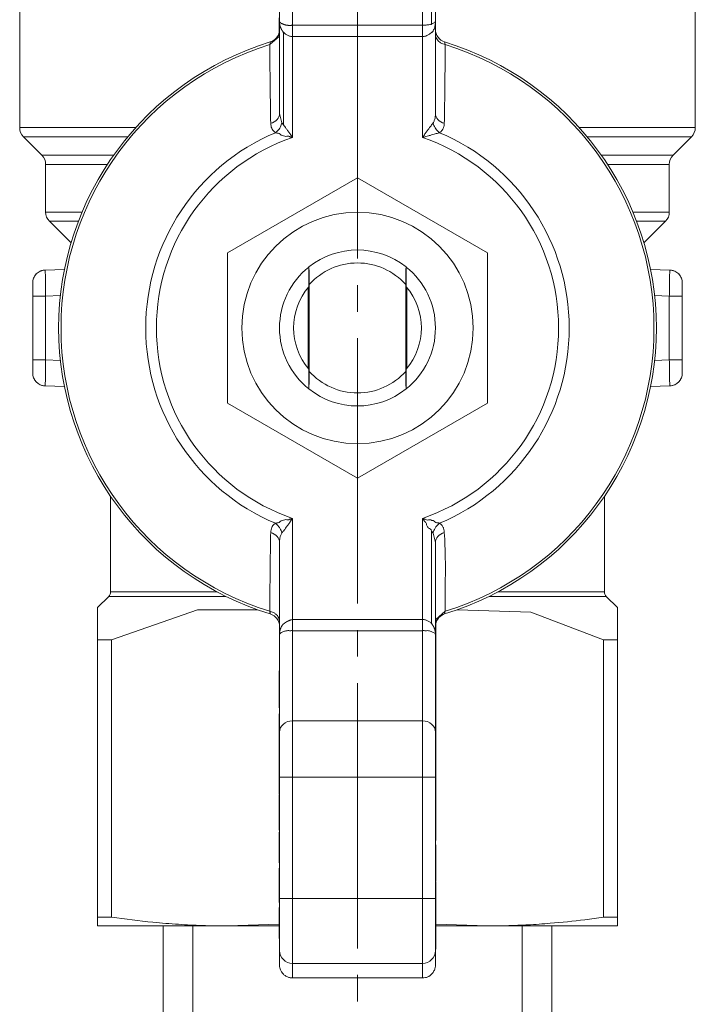
# Model space of a CAD drawing. Units: millimetres. Extents: x 0 to 21703, y -7 to 14850.
# Drawn here: x 5644 to 5683, y 5967 to 6023 of the extents above; entities that cross this region are included whole.
import ezdxf

# ---------------------------------------------------------------- set-up
doc = ezdxf.new("R2010")
doc.units = ezdxf.units.MM
doc.linetypes.add('K5LT_AXLED', pattern=[19.5, 15, -1.5, 1.5, -1.5])
doc.linetypes.add('K5LT_THIN', pattern=[0])
for name, color, linetype, true_color in [('OSI', 2, 'Continuous', 0xffff00), ('R', 1, 'Continuous', 0xff0000), ('WELDING', 7, 'Continuous', 0xffffff)]:
    doc.layers.add(name, color=color, linetype=linetype, true_color=true_color)

msp = doc.modelspace()

# ---------------------------------------------------------------- linework, layer by layer
at = {"layer": 'OSI', "color": 30, "linetype": 'K5LT_AXLED', "lineweight": 18, "true_color": 0xff8000}
msp.add_line((5663.526, 6063.133), (5663.526, 5914.133), dxfattribs=at)
at = {"layer": 'R', "color": 7, "linetype": 'K5LT_THIN', "lineweight": 18}
for p, q in [((5659.116, 6028.058), (5659.116, 6022.541)), ((5667.936, 6028.058), (5667.936, 6022.541)), ((5659.851, 6022.329), (5659.851, 6027.421)), ((5667.201, 6022.329), (5667.201, 6027.421)), ((5667.721, 6027.608), (5667.721, 6022.391)), ((5644.416, 6025.176), (5644.416, 6016.541)), ((5682.636, 6025.176), (5682.636, 6016.541)), ((5659.102, 6022.742), (5659.102, 6022.536)), ((5659.102, 6022.536), (5659.102, 6022.405)), ((5659.102, 6022.536), (5659.116, 6022.536)), ((5659.102, 6022.405), (5659.102, 6021.992)), ((5659.102, 6022.405), (5659.116, 6022.405)), ((5659.116, 6022.541), (5659.116, 6017.337)), ((5667.936, 6022.541), (5667.936, 6017.337)), ((5659.102, 6021.992), (5659.116, 6021.992)), ((5659.102, 6021.992), (5659.102, 6021.639)), ((5659.332, 6016.698), (5659.332, 6021.941)), ((5659.851, 6022.329), (5667.201, 6022.329)), ((5659.851, 6021.692), (5659.851, 6022.329)), ((5667.201, 6022.329), (5667.201, 6021.692)), ((5658.56, 6021.232), (5658.596, 6021.382)), ((5659.102, 6021.639), (5659.116, 6021.639)), ((5659.851, 6015.979), (5659.851, 6021.692)), ((5667.201, 6021.692), (5659.851, 6021.692)), ((5667.201, 6015.979), (5667.201, 6021.692)), ((5668.457, 6021.382), (5668.493, 6021.232)), ((5659.116, 6017.337), (5659.116, 6017.337)), ((5659.249, 6016.809), (5659.332, 6016.698)), ((5644.416, 6016.541), (5650.979, 6016.541)), ((5676.073, 6016.541), (5682.636, 6016.541)), ((5644.632, 6016.021), (5645.671, 6014.982)), ((5644.632, 6016.021), (5650.529, 6016.021)), ((5676.524, 6016.021), (5682.421, 6016.021)), ((5682.421, 6016.021), (5681.382, 6014.982)), ((5645.671, 6014.982), (5649.731, 6014.982)), ((5677.322, 6014.982), (5681.382, 6014.982)), ((5645.886, 6014.462), (5649.377, 6014.462)), ((5645.886, 6014.462), (5645.886, 6011.764)), ((5677.676, 6014.462), (5681.166, 6014.462)), ((5681.166, 6014.462), (5681.166, 6011.764)), ((5656.176, 6009.455), (5663.526, 6013.699)), ((5663.526, 6013.699), (5670.876, 6009.455)), ((5645.886, 6011.764), (5647.943, 6011.764)), ((5646.102, 6011.244), (5647.321, 6010.025)), ((5646.102, 6011.244), (5647.734, 6011.244)), ((5679.11, 6011.764), (5681.166, 6011.764)), ((5680.951, 6011.244), (5679.732, 6010.025)), ((5656.176, 6000.968), (5656.176, 6009.455)), ((5670.876, 6009.455), (5670.876, 6000.968)), ((5645.861, 6008.488), (5646.949, 6008.526)), ((5645.861, 6008.488), (5645.868, 6008.057)), ((5660.773, 6008.656), (5660.773, 6008.656)), ((5666.28, 6008.656), (5666.28, 6008.656)), ((5681.192, 6008.488), (5680.103, 6008.526)), ((5681.184, 6008.057), (5681.192, 6008.488)), ((5681.192, 6008.488), (5681.192, 6008.488)), ((5645.151, 6007.753), (5645.151, 6007.018)), ((5660.739, 6007.512), (5660.739, 6002.911)), ((5660.793, 6002.755), (5660.793, 6007.669)), ((5666.259, 6007.669), (5666.259, 6002.755)), ((5666.314, 6002.911), (5666.314, 6007.512)), ((5681.901, 6007.018), (5681.901, 6007.753)), ((5681.901, 6007.501), (5681.901, 6007.018)), ((5645.151, 6007.018), (5645.886, 6007.018)), ((5645.151, 6007.018), (5645.151, 6003.406)), ((5645.886, 6007.018), (5646.721, 6007.047)), ((5645.886, 6007.018), (5645.886, 6003.406)), ((5680.331, 6007.047), (5681.166, 6007.018)), ((5681.166, 6003.406), (5681.166, 6007.018)), ((5681.166, 6007.018), (5681.901, 6007.018)), ((5681.901, 6003.406), (5681.901, 6007.018)), ((5645.151, 6002.922), (5645.151, 6003.406)), ((5645.886, 6003.406), (5645.151, 6003.406)), ((5645.151, 6003.406), (5645.151, 6002.67)), ((5645.886, 6003.406), (5646.721, 6003.377)), ((5680.331, 6003.377), (5681.166, 6003.406)), ((5681.166, 6003.406), (5681.901, 6003.406)), ((5681.901, 6002.67), (5681.901, 6003.406)), ((5645.868, 6002.366), (5645.861, 6001.936)), ((5681.192, 6001.936), (5681.184, 6002.366)), ((5646.949, 6001.898), (5645.861, 6001.936)), ((5681.192, 6001.936), (5680.103, 6001.898)), ((5681.192, 6001.936), (5681.192, 6001.936)), ((5660.773, 6001.767), (5660.773, 6001.767)), ((5666.28, 6001.767), (5666.28, 6001.767)), ((5663.526, 5996.725), (5656.176, 6000.968)), ((5670.876, 6000.968), (5663.526, 5996.725)), ((5649.561, 5995.685), (5649.561, 5990.296)), ((5677.491, 5995.685), (5677.491, 5990.296)), ((5659.851, 5994.444), (5659.851, 5988.731)), ((5667.201, 5988.731), (5667.201, 5994.444)), ((5667.721, 5993.725), (5667.803, 5993.615)), ((5667.721, 5993.725), (5667.721, 5988.482)), ((5659.116, 5987.882), (5659.116, 5993.086)), ((5667.936, 5993.086), (5667.936, 5993.087)), ((5667.936, 5993.086), (5667.936, 5987.882)), ((5649.561, 5990.296), (5655.569, 5990.296)), ((5671.483, 5990.296), (5677.491, 5990.296)), ((5648.826, 5989.409), (5649.454, 5990.037)), ((5670.976, 5990.037), (5677.599, 5990.037)), ((5678.226, 5989.409), (5677.599, 5990.037)), ((5648.826, 5987.572), (5648.826, 5989.409)), ((5668.493, 5989.192), (5668.457, 5989.042)), ((5678.226, 5987.572), (5678.226, 5989.409)), ((5659.851, 5988.731), (5659.851, 5988.095)), ((5667.201, 5988.731), (5659.851, 5988.731)), ((5667.201, 5988.095), (5667.201, 5988.731)), ((5667.951, 5988.784), (5667.936, 5988.784)), ((5667.951, 5988.432), (5667.936, 5988.432)), ((5667.951, 5988.784), (5667.951, 5988.432)), ((5667.951, 5988.432), (5667.951, 5988.018)), ((5659.116, 5982.366), (5659.116, 5987.882)), ((5659.851, 5988.095), (5659.851, 5983.002)), ((5667.201, 5988.095), (5659.851, 5988.095)), ((5667.201, 5983.002), (5667.201, 5988.095)), ((5667.951, 5988.018), (5667.936, 5988.018)), ((5667.936, 5987.887), (5667.951, 5987.887)), ((5667.936, 5987.882), (5667.936, 5982.366)), ((5667.951, 5988.018), (5667.951, 5987.887)), ((5667.951, 5987.887), (5667.951, 5987.681)), ((5648.826, 5971.894), (5648.826, 5987.572)), ((5648.826, 5987.572), (5649.616, 5987.572)), ((5649.616, 5987.572), (5649.616, 5971.894)), ((5667.951, 5987.681), (5667.936, 5987.681)), ((5667.951, 5987.302), (5667.936, 5987.302)), ((5667.951, 5987.681), (5667.951, 5987.302)), ((5667.951, 5987.302), (5667.951, 5986.879)), ((5677.437, 5987.572), (5678.226, 5987.572)), ((5677.437, 5971.894), (5677.437, 5987.572)), ((5678.226, 5971.894), (5678.226, 5987.572)), ((5667.951, 5986.879), (5667.936, 5986.879)), ((5667.951, 5986.879), (5667.951, 5986.427)), ((5667.951, 5986.427), (5667.936, 5986.427)), ((5667.951, 5986.302), (5667.936, 5986.302)), ((5667.951, 5986.427), (5667.951, 5986.302)), ((5667.951, 5986.302), (5667.951, 5984.987)), ((5659.102, 5985.831), (5659.116, 5985.831)), ((5659.102, 5985.819), (5659.102, 5985.831)), ((5659.102, 5985.46), (5659.102, 5985.819)), ((5659.102, 5985.819), (5659.116, 5985.819)), ((5659.102, 5984.069), (5659.102, 5985.46)), ((5659.102, 5985.46), (5659.116, 5985.46)), ((5667.951, 5984.987), (5667.936, 5984.987)), ((5667.951, 5984.731), (5667.936, 5984.731)), ((5667.936, 5984.672), (5667.951, 5984.672)), ((5667.951, 5984.987), (5667.951, 5984.731)), ((5667.951, 5984.731), (5667.951, 5984.672)), ((5667.951, 5984.672), (5667.951, 5984.358)), ((5659.102, 5984.069), (5659.116, 5984.069)), ((5659.102, 5983.734), (5659.102, 5984.069)), ((5667.951, 5984.358), (5667.936, 5984.358)), ((5667.951, 5984.358), (5667.951, 5983.738)), ((5659.102, 5983.734), (5659.116, 5983.734)), ((5667.951, 5983.738), (5667.936, 5983.738)), ((5667.951, 5983.738), (5667.951, 5983.335)), ((5659.102, 5983.028), (5659.102, 5983.387)), ((5659.102, 5983.387), (5659.116, 5983.387)), ((5659.102, 5982.625), (5659.102, 5983.028)), ((5659.102, 5983.028), (5659.116, 5983.028)), ((5667.201, 5983.002), (5659.851, 5983.002)), ((5659.851, 5983.002), (5659.851, 5979.82)), ((5667.201, 5979.82), (5667.201, 5983.002)), ((5667.951, 5983.335), (5667.936, 5983.335)), ((5667.951, 5983.335), (5667.951, 5982.337)), ((5659.102, 5982.625), (5659.116, 5982.625)), ((5659.102, 5982.512), (5659.102, 5982.625)), ((5659.102, 5982.512), (5659.116, 5982.512)), ((5659.102, 5982.393), (5659.102, 5982.512)), ((5659.102, 5982.393), (5659.116, 5982.393)), ((5659.102, 5981.891), (5659.102, 5982.393)), ((5659.116, 5979.82), (5659.116, 5982.366)), ((5667.936, 5982.366), (5667.936, 5979.82)), ((5667.951, 5982.337), (5667.936, 5982.337)), ((5667.951, 5982.337), (5667.951, 5982.075)), ((5659.102, 5981.467), (5659.102, 5981.891)), ((5659.102, 5981.891), (5659.116, 5981.891)), ((5667.951, 5982.075), (5667.936, 5982.075)), ((5667.951, 5981.887), (5667.936, 5981.887)), ((5667.951, 5982.075), (5667.951, 5981.887)), ((5667.951, 5981.887), (5667.951, 5980.623)), ((5659.102, 5981.088), (5659.102, 5981.467)), ((5659.102, 5981.467), (5659.116, 5981.467)), ((5659.102, 5980.882), (5659.102, 5981.088)), ((5659.102, 5981.088), (5659.116, 5981.088)), ((5659.102, 5980.751), (5659.102, 5980.882)), ((5659.102, 5980.882), (5659.116, 5980.882)), ((5659.102, 5980.751), (5659.116, 5980.751)), ((5659.102, 5980.338), (5659.102, 5980.751)), ((5667.951, 5980.623), (5667.936, 5980.623)), ((5667.951, 5980.623), (5667.951, 5979.856)), ((5659.102, 5980.338), (5659.116, 5980.338)), ((5659.102, 5979.985), (5659.102, 5980.338)), ((5659.102, 5979.985), (5659.116, 5979.985)), ((5659.102, 5979.949), (5659.102, 5979.984)), ((5659.102, 5979.828), (5659.102, 5979.949)), ((5659.102, 5979.949), (5659.116, 5979.949)), ((5659.102, 5979.828), (5659.116, 5979.828)), ((5659.102, 5978.827), (5659.102, 5979.828)), ((5659.116, 5972.951), (5659.116, 5979.82)), ((5659.851, 5979.82), (5659.116, 5979.82)), ((5659.851, 5979.82), (5659.851, 5972.951)), ((5667.201, 5979.82), (5659.851, 5979.82)), ((5667.201, 5979.82), (5667.936, 5979.82)), ((5667.201, 5972.951), (5667.201, 5979.82)), ((5667.951, 5979.856), (5667.936, 5979.856)), ((5667.936, 5979.82), (5667.936, 5972.951)), ((5667.936, 5979.784), (5667.951, 5979.784)), ((5667.951, 5979.856), (5667.951, 5979.784)), ((5667.951, 5979.784), (5667.951, 5979.023)), ((5667.951, 5979.023), (5667.936, 5979.023)), ((5667.951, 5979.023), (5667.951, 5978.533)), ((5659.102, 5978.827), (5659.116, 5978.827)), ((5659.102, 5978.799), (5659.116, 5978.799)), ((5659.102, 5978.761), (5659.102, 5978.799)), ((5659.102, 5978.761), (5659.116, 5978.761)), ((5659.102, 5978.738), (5659.102, 5978.761)), ((5659.102, 5978.738), (5659.116, 5978.738)), ((5659.102, 5978.573), (5659.102, 5978.738)), ((5659.102, 5978.289), (5659.102, 5978.573)), ((5659.102, 5978.573), (5659.116, 5978.573)), ((5667.951, 5978.533), (5667.936, 5978.533)), ((5667.951, 5978.533), (5667.951, 5978.315)), ((5659.102, 5978.289), (5659.116, 5978.289)), ((5659.102, 5977.623), (5659.102, 5978.289)), ((5667.951, 5978.315), (5667.936, 5978.315)), ((5667.951, 5978.261), (5667.936, 5978.261)), ((5667.951, 5977.991), (5667.936, 5977.991)), ((5667.951, 5977.888), (5667.936, 5977.888)), ((5667.951, 5977.872), (5667.936, 5977.872)), ((5667.951, 5978.315), (5667.951, 5978.261)), ((5667.951, 5978.261), (5667.951, 5977.991)), ((5667.951, 5977.991), (5667.951, 5977.888)), ((5667.951, 5977.888), (5667.951, 5977.872)), ((5667.951, 5977.872), (5667.951, 5977.146)), ((5659.116, 5977.623), (5659.102, 5977.623)), ((5659.102, 5976.871), (5659.102, 5977.623)), ((5659.102, 5976.825), (5659.102, 5976.871)), ((5659.102, 5976.871), (5659.116, 5976.871)), ((5659.102, 5976.825), (5659.116, 5976.825)), ((5667.951, 5977.146), (5667.936, 5977.146)), ((5667.951, 5977.146), (5667.951, 5976.283)), ((5659.102, 5976.7), (5659.116, 5976.7)), ((5659.102, 5976.667), (5659.102, 5976.7)), ((5659.102, 5976.667), (5659.116, 5976.667)), ((5659.102, 5976.256), (5659.102, 5976.667)), ((5659.102, 5975.491), (5659.102, 5976.256)), ((5659.102, 5976.256), (5659.116, 5976.256)), ((5667.951, 5976.283), (5667.936, 5976.283)), ((5667.951, 5976.226), (5667.936, 5976.226)), ((5667.951, 5976.283), (5667.951, 5976.226)), ((5667.951, 5975.996), (5667.936, 5975.996)), ((5667.951, 5975.917), (5667.936, 5975.917)), ((5667.951, 5975.847), (5667.936, 5975.847)), ((5667.951, 5975.996), (5667.951, 5975.917)), ((5667.951, 5975.917), (5667.951, 5975.847)), ((5667.951, 5975.847), (5667.951, 5975.546)), ((5659.102, 5975.491), (5659.116, 5975.491)), ((5659.102, 5975.282), (5659.102, 5975.491)), ((5659.116, 5975.282), (5659.102, 5975.282)), ((5659.102, 5975.096), (5659.102, 5975.282)), ((5659.102, 5974.967), (5659.102, 5975.096)), ((5659.102, 5975.096), (5659.116, 5975.096)), ((5667.951, 5975.546), (5667.936, 5975.546)), ((5667.951, 5975.546), (5667.951, 5974.988)), ((5659.102, 5974.967), (5659.116, 5974.967)), ((5659.102, 5974.449), (5659.102, 5974.661)), ((5659.102, 5974.661), (5659.116, 5974.661)), ((5667.951, 5974.988), (5667.936, 5974.988)), ((5667.951, 5974.988), (5667.951, 5974.157)), ((5659.102, 5973.586), (5659.102, 5974.449)), ((5659.102, 5974.449), (5659.116, 5974.449)), ((5667.936, 5974.157), (5667.951, 5974.157)), ((5667.951, 5974.088), (5667.936, 5974.088)), ((5667.951, 5974.157), (5667.951, 5974.088)), ((5667.951, 5974.088), (5667.951, 5973.911)), ((5659.102, 5972.724), (5659.102, 5973.586)), ((5659.102, 5973.586), (5659.116, 5973.586)), ((5667.951, 5973.911), (5667.936, 5973.911)), ((5667.951, 5973.879), (5667.936, 5973.879)), ((5667.951, 5973.77), (5667.936, 5973.77)), ((5667.951, 5973.879), (5667.951, 5973.77)), ((5667.951, 5973.77), (5667.951, 5973.001)), ((5659.851, 5972.951), (5659.116, 5972.951)), ((5659.116, 5970.015), (5659.116, 5972.951)), ((5659.851, 5972.951), (5667.201, 5972.951)), ((5659.851, 5969.281), (5659.851, 5972.951)), ((5667.201, 5969.281), (5667.201, 5972.951)), ((5667.201, 5972.951), (5667.936, 5972.951)), ((5667.951, 5973.001), (5667.936, 5973.001)), ((5667.936, 5972.951), (5667.936, 5970.015)), ((5667.951, 5973.001), (5667.951, 5972.243)), ((5659.102, 5972.724), (5659.116, 5972.724)), ((5659.102, 5972.398), (5659.102, 5972.436)), ((5659.116, 5972.436), (5659.102, 5972.436)), ((5659.102, 5972.375), (5659.102, 5972.398)), ((5659.102, 5972.398), (5659.116, 5972.398)), ((5659.102, 5972.376), (5659.116, 5972.376)), ((5659.102, 5971.516), (5659.102, 5972.376)), ((5648.826, 5971.402), (5648.826, 5971.894)), ((5648.826, 5971.894), (5649.616, 5971.894)), ((5667.951, 5972.243), (5667.936, 5972.243)), ((5667.951, 5972.136), (5667.936, 5972.136)), ((5667.951, 5971.987), (5667.936, 5971.987)), ((5667.951, 5971.823), (5667.936, 5971.823)), ((5667.951, 5972.243), (5667.951, 5972.136)), ((5667.951, 5972.136), (5667.951, 5971.987)), ((5667.951, 5971.987), (5667.951, 5971.823)), ((5667.951, 5971.823), (5667.951, 5970.916)), ((5677.437, 5971.894), (5678.226, 5971.894)), ((5678.226, 5971.894), (5678.226, 5971.402)), ((5648.826, 5971.402), (5656.176, 5971.402)), ((5652.526, 5927.402), (5652.526, 5971.402)), ((5654.21, 5956.402), (5654.21, 5971.402)), ((5656.176, 5971.402), (5659.102, 5971.402)), ((5659.102, 5970.692), (5659.102, 5971.516)), ((5659.102, 5971.516), (5659.116, 5971.516)), ((5667.951, 5971.402), (5670.876, 5971.402)), ((5678.226, 5971.402), (5670.876, 5971.402)), ((5672.842, 5956.402), (5672.842, 5971.402)), ((5674.526, 5927.402), (5674.526, 5971.402)), ((5659.102, 5970.688), (5659.102, 5970.692)), ((5659.102, 5970.692), (5659.116, 5970.692)), ((5659.102, 5970.688), (5659.116, 5970.688)), ((5667.936, 5970.916), (5667.951, 5970.916)), ((5667.951, 5970.916), (5667.951, 5970.085)), ((5667.951, 5970.085), (5667.936, 5970.085)), ((5659.116, 5970.015), (5659.116, 5969.198)), ((5667.936, 5970.015), (5667.936, 5969.198)), ((5659.851, 5968.462), (5659.851, 5969.281)), ((5667.201, 5969.281), (5659.851, 5969.281)), ((5667.201, 5969.281), (5667.201, 5968.462)), ((5667.201, 5968.462), (5659.851, 5968.462))]:
    msp.add_line(p, q, dxfattribs=at)
msp.add_circle((5663.526, 6005.212), 6.542, dxfattribs=at)
for centre, radius, start, end in [((5658.381, 6022.085), 0.735, 286.9578, 348.5227), ((5668.671, 6022.085), 0.735, 180, 253.0422), ((5663.526, 6005.212), 16.905, 106.9578, 253.0422), ((5663.526, 6005.212), 16.905, 286.9578, 73.0422), ((5663.526, 6005.212), 16.772, 107.2252, 252.7748), ((5663.526, 6005.212), 16.772, 287.2252, 72.7748), ((5645.151, 6016.541), 0.735, 180, 225), ((5663.526, 6005.212), 11.979, 112.8183, 247.1817), ((5663.526, 6005.212), 11.979, 292.8183, 67.1817), ((5681.901, 6016.541), 0.735, 315, 0), ((5663.526, 6005.212), 11.377, 108.8451, 251.1549), ((5663.526, 6005.212), 11.377, 288.8451, 71.1549), ((5645.151, 6014.462), 0.735, 0, 45), ((5681.901, 6014.462), 0.735, 135, 180), ((5646.621, 6011.764), 0.735, 180, 225), ((5680.431, 6011.764), 0.735, 315, 0), ((5663.526, 6005.212), 4.41, 51.4912, 128.5088), ((5645.886, 6007.753), 0.735, 92, 179.9921), ((5663.526, 6005.212), 4.41, 128.6403, 231.3597), ((5663.526, 6005.212), 4.41, 128.5088, 128.6367), ((5663.526, 6005.212), 3.675, 41.9549, 138.0451), ((5663.526, 6005.212), 4.41, 51.3633, 51.4912), ((5663.526, 6005.212), 4.41, 308.6403, 51.3597), ((5681.166, 6007.753), 0.735, 0, 88), ((5645.886, 6007.753), 0.735, 179.9921, 180), ((5663.526, 6005.212), 3.614, 139.829, 220.171), ((5663.526, 6005.212), 3.614, 319.829, 40.171), ((5645.886, 6002.67), 0.735, 180, 268), ((5663.526, 6005.212), 3.675, 221.9549, 318.0451), ((5681.166, 6002.67), 0.735, 272, 0), ((5663.526, 6005.212), 4.41, 231.3633, 231.4912), ((5663.526, 6005.212), 4.41, 231.4912, 308.5088), ((5663.526, 6005.212), 4.41, 308.5088, 308.6367), ((5649.194, 5990.296), 0.368, 315, 0), ((5677.859, 5990.296), 0.367, 180, 225), ((5658.381, 5988.339), 0.735, 0, 73.0422), ((5668.671, 5988.339), 0.735, 106.9578, 168.5227)]:
    msp.add_arc(centre, radius, start, end, dxfattribs=at)
for centre, major_axis, ratio, start_param, end_param in [((5659.851, 5982.366), (-0.735, 0), 0.866025, 4.712389, 6.283185), ((5667.201, 5982.366), (-0.735, 0), 0.866025, 3.141593, 4.712389), ((5659.851, 5970.015), (0.735, 0), 0.99863, 3.141593, 4.712389), ((5667.201, 5970.015), (0.735, 0), 0.99863, 4.712389, 6.283185)]:
    msp.add_ellipse(centre, major_axis=major_axis, ratio=ratio, start_param=start_param, end_param=end_param, dxfattribs=at)
at = {"layer": 'WELDING', "color": 7, "linetype": 'K5LT_THIN', "lineweight": 18}
for p, q in [((5659.102, 6021.69), (5658.56, 6021.232)), ((5659.116, 6017.337), (5659.116, 6017.337)), ((5659.116, 6017.337), (5659.249, 6016.809)), ((5680.951, 6011.244), (5679.318, 6011.244)), ((5681.192, 6008.488), (5681.192, 6008.488)), ((5681.192, 6008.488), (5681.192, 6008.488)), ((5681.192, 6008.488), (5681.192, 6008.488)), ((5681.192, 6008.488), (5681.192, 6008.488)), ((5681.192, 6008.488), (5681.192, 6008.488)), ((5681.192, 6008.488), (5681.192, 6008.488)), ((5681.192, 6008.488), (5681.193, 6008.488)), ((5681.193, 6008.488), (5681.194, 6008.488)), ((5681.194, 6008.488), (5681.195, 6008.487)), ((5681.195, 6008.487), (5681.198, 6008.487)), ((5681.198, 6008.487), (5681.204, 6008.487)), ((5681.204, 6008.487), (5681.216, 6008.486)), ((5681.216, 6008.486), (5681.239, 6008.484)), ((5681.239, 6008.484), (5681.286, 6008.478)), ((5681.286, 6008.478), (5681.377, 6008.456)), ((5681.377, 6008.456), (5681.489, 6008.412)), ((5645.151, 6007.753), (5645.151, 6007.753)), ((5645.151, 6007.567), (5645.151, 6007.668)), ((5681.901, 6003.038), (5681.901, 6002.922)), ((5681.901, 6002.67), (5681.901, 6002.67)), ((5645.675, 6001.967), (5645.563, 6002.011)), ((5645.767, 6001.945), (5645.675, 6001.967)), ((5645.814, 6001.939), (5645.767, 6001.945)), ((5645.837, 6001.937), (5645.814, 6001.939)), ((5645.849, 6001.936), (5645.837, 6001.937)), ((5645.855, 6001.936), (5645.849, 6001.936)), ((5645.858, 6001.936), (5645.855, 6001.936)), ((5645.859, 6001.936), (5645.858, 6001.936)), ((5645.86, 6001.936), (5645.859, 6001.936)), ((5645.861, 6001.936), (5645.86, 6001.936)), ((5645.86, 6001.936), (5645.86, 6001.936)), ((5645.86, 6001.936), (5645.86, 6001.936)), ((5645.86, 6001.936), (5645.86, 6001.936)), ((5645.861, 6001.936), (5645.861, 6001.936)), ((5645.861, 6001.936), (5645.861, 6001.936)), ((5645.861, 6001.936), (5645.861, 6001.936)), ((5681.192, 6001.936), (5681.192, 6001.936)), ((5681.192, 6001.936), (5681.192, 6001.936)), ((5681.192, 6001.936), (5681.192, 6001.936)), ((5681.192, 6001.936), (5681.192, 6001.936)), ((5681.192, 6001.936), (5681.192, 6001.936)), ((5681.192, 6001.936), (5681.192, 6001.936)), ((5681.192, 6001.936), (5681.193, 6001.936)), ((5681.193, 6001.936), (5681.193, 6001.936)), ((5681.193, 6001.936), (5681.195, 6001.936)), ((5681.195, 6001.936), (5681.197, 6001.936)), ((5681.197, 6001.936), (5681.202, 6001.936)), ((5681.202, 6001.936), (5681.212, 6001.937)), ((5681.212, 6001.937), (5681.231, 6001.938)), ((5681.231, 6001.938), (5681.27, 6001.943)), ((5681.27, 6001.943), (5681.347, 6001.958)), ((5681.347, 6001.958), (5681.489, 6002.011)), ((5667.936, 5993.086), (5667.803, 5993.615)), ((5667.936, 5993.086), (5667.936, 5993.087)), ((5649.454, 5990.037), (5656.077, 5990.037)), ((5649.616, 5987.572), (5654.478, 5989.279)), ((5654.478, 5989.279), (5657.877, 5989.279)), ((5668.493, 5989.192), (5667.951, 5988.733)), ((5669.176, 5989.279), (5673.34, 5989.136)), ((5673.34, 5989.136), (5677.437, 5987.572)), ((5656.176, 5971.402), (5659.101, 5971.504)), ((5667.951, 5971.504), (5670.876, 5971.402))]:
    msp.add_line(p, q, dxfattribs=at)
for points, knots in [([(5659.332, 6021.941), (5659.318, 6021.935), (5659.303, 6021.945), (5659.299, 6021.99), (5659.279, 6022.006), (5659.264, 6022.031), (5659.249, 6022.054), (5659.235, 6022.076), (5659.225, 6022.106), (5659.21, 6022.126), (5659.198, 6022.149), (5659.187, 6022.173), (5659.177, 6022.197), (5659.164, 6022.23), (5659.151, 6022.272), (5659.134, 6022.342), (5659.12, 6022.431), (5659.116, 6022.504), (5659.116, 6022.541)], [0, 0, 0, 0, 0.768186, 1.543585, 2.323257, 3.10456, 3.884867, 4.666421, 5.458179, 6.235204, 7.016611, 7.799919, 8.587042, 9.37932, 10.970299, 12.568702, 15.783747, 19, 19, 19, 19]), ([(5659.116, 6022.541), (5659.116, 6022.533), (5659.12, 6022.518), (5659.134, 6022.498), (5659.15, 6022.482), (5659.164, 6022.47), (5659.176, 6022.46), (5659.186, 6022.453), (5659.195, 6022.447), (5659.206, 6022.439), (5659.216, 6022.434), (5659.229, 6022.421), (5659.235, 6022.427), (5659.247, 6022.42), (5659.258, 6022.416), (5659.269, 6022.411), (5659.281, 6022.407), (5659.293, 6022.403), (5659.304, 6022.4), (5659.317, 6022.398), (5659.336, 6022.378), (5659.349, 6022.376), (5659.362, 6022.37), (5659.373, 6022.366), (5659.385, 6022.363), (5659.396, 6022.359), (5659.411, 6022.355), (5659.426, 6022.351), (5659.441, 6022.347), (5659.454, 6022.344), (5659.468, 6022.341), (5659.483, 6022.338), (5659.499, 6022.335), (5659.516, 6022.332), (5659.536, 6022.329), (5659.556, 6022.326), (5659.576, 6022.324), (5659.594, 6022.322), (5659.617, 6022.321), (5659.641, 6022.319), (5659.663, 6022.319), (5659.685, 6022.318), (5659.713, 6022.319), (5659.748, 6022.32), (5659.796, 6022.323), (5659.831, 6022.326), (5659.851, 6022.329)], [0, 0, 0, 0, 5.017538, 8.758464, 11.148028, 13.411236, 14.481428, 15.533906, 16.528754, 17.477491, 18.365302, 19.212132, 20.058128, 20.8699, 21.680476, 22.517437, 23.364292, 24.206917, 25.032498, 25.786228, 26.607305, 27.266675, 27.86844, 28.463595, 29.018898, 29.538727, 30.012081, 30.909344, 31.366482, 31.88042, 32.465575, 33.178548, 33.985714, 34.852208, 35.694808, 36.984835, 37.431539, 37.821212, 38.843916, 39.646455, 40.532346, 41.366031, 42.127942, 43.531601, 45.04702, 47, 47, 47, 47]), ([(5667.721, 6022.391), (5667.698, 6022.385), (5667.652, 6022.372), (5667.575, 6022.358), (5667.496, 6022.346), (5667.417, 6022.338), (5667.339, 6022.332), (5667.267, 6022.329), (5667.222, 6022.329), (5667.201, 6022.329)], [0, 0, 0, 0, 1.933765, 3.66132, 5.149941, 6.563655, 7.896437, 9.022678, 10, 10, 10, 10]), ([(5667.936, 6022.541), (5667.936, 6022.527), (5667.916, 6022.501), (5667.844, 6022.46), (5667.785, 6022.435), (5667.75, 6022.421), (5667.733, 6022.414), (5667.724, 6022.41), (5667.718, 6022.408), (5667.712, 6022.405), (5667.707, 6022.402), (5667.702, 6022.399), (5667.699, 6022.397), (5667.694, 6022.391), (5667.693, 6022.387), (5667.693, 6022.385), (5667.693, 6022.384), (5667.693, 6022.383), (5667.693, 6022.382), (5667.694, 6022.381), (5667.696, 6022.381), (5667.697, 6022.38), (5667.699, 6022.38), (5667.701, 6022.379), (5667.706, 6022.379), (5667.706, 6022.375), (5667.714, 6022.383), (5667.721, 6022.391)], [0, 0, 0, 0, 11.68753, 18.638321, 22.09487, 23.689305, 24.486015, 24.751419, 25.01668, 25.281745, 25.546737, 25.747423, 25.815638, 26.021477, 26.252147, 26.314777, 26.377407, 26.440037, 26.502667, 26.592744, 26.715918, 26.79647, 26.883375, 27.067371, 27.331614, 27.689418, 28, 28, 28, 28]), ([(5667.721, 6021.941), (5667.712, 6021.906), (5667.716, 6021.897), (5667.735, 6021.918), (5667.742, 6021.924), (5667.747, 6021.931), (5667.752, 6021.936), (5667.757, 6021.942), (5667.769, 6021.956), (5667.789, 6021.983), (5667.821, 6022.034), (5667.859, 6022.111), (5667.896, 6022.214), (5667.92, 6022.325), (5667.934, 6022.435), (5667.936, 6022.506), (5667.936, 6022.541)], [0, 0, 0, 0, 0.208828, 0.3152, 0.48252, 0.735748, 0.892365, 1.023209, 1.303664, 2.263791, 3.54396, 5.848559, 8.698782, 11.748195, 14.416626, 17, 17, 17, 17]), ([(5659.851, 6021.692), (5659.819, 6021.693), (5659.757, 6021.697), (5659.672, 6021.716), (5659.595, 6021.744), (5659.522, 6021.78), (5659.452, 6021.826), (5659.387, 6021.881), (5659.349, 6021.921), (5659.332, 6021.941)], [0, 0, 0, 0, 1.529515, 2.87774, 4.129678, 5.491238, 6.96842, 8.479546, 10, 10, 10, 10]), ([(5667.201, 6021.692), (5667.235, 6021.692), (5667.297, 6021.697), (5667.383, 6021.717), (5667.46, 6021.745), (5667.534, 6021.782), (5667.603, 6021.828), (5667.667, 6021.882), (5667.704, 6021.921), (5667.721, 6021.941)], [0, 0, 0, 0, 1.554783, 2.924348, 4.189524, 5.566871, 7.02794, 8.516096, 10, 10, 10, 10]), ([(5667.936, 6021.807), (5667.936, 6021.745), (5667.959, 6021.635), (5668.035, 6021.502), (5668.125, 6021.406), (5668.228, 6021.33), (5668.352, 6021.269), (5668.445, 6021.241), (5668.493, 6021.232)], [0, 0, 0, 0, 2.13608, 3.773885, 4.992751, 6.264797, 7.626991, 9, 9, 9, 9]), ([(5658.56, 6021.232), (5658.563, 6020.915), (5658.569, 6020.311), (5658.58, 6019.398), (5658.595, 6018.235), (5658.607, 6017.355), (5658.617, 6016.783)], [0, 0, 0, 0, 1.507678, 2.873611, 4.329758, 7, 7, 7, 7]), ([(5658.881, 6016.254), (5658.922, 6016.283), (5658.997, 6016.346), (5659.092, 6016.457), (5659.165, 6016.573), (5659.218, 6016.691), (5659.241, 6016.769), (5659.249, 6016.809)], [0, 0, 0, 0, 1.833836, 3.470182, 5.099622, 6.543732, 8, 8, 8, 8]), ([(5667.803, 6016.809), (5667.791, 6016.792), (5667.764, 6016.756), (5667.712, 6016.687), (5667.644, 6016.594), (5667.555, 6016.473), (5667.453, 6016.333), (5667.358, 6016.202), (5667.289, 6016.101), (5667.249, 6016.05), (5667.23, 6016.018), (5667.212, 6016.002), (5667.21, 6015.991), (5667.208, 6015.989), (5667.208, 6015.987), (5667.207, 6015.987), (5667.206, 6015.986), (5667.205, 6015.984), (5667.203, 6015.982), (5667.202, 6015.98), (5667.201, 6015.979)], [0, 0, 0, 0, 1.596205, 3.25197, 5.970822, 9.044009, 12.503324, 16.234463, 18.562055, 19.45868, 20.158308, 20.652381, 20.743119, 20.769747, 20.793093, 20.813124, 20.819753, 20.8891, 20.938449, 21, 21, 21, 21]), ([(5667.936, 6017.337), (5667.936, 6017.296), (5667.934, 6017.221), (5667.921, 6017.117), (5667.902, 6017.023), (5667.875, 6016.938), (5667.842, 6016.866), (5667.816, 6016.826), (5667.803, 6016.809)], [0, 0, 0, 0, 1.889039, 3.526952, 5.005899, 6.558324, 7.920411, 9, 9, 9, 9]), ([(5667.803, 6016.809), (5667.814, 6016.759), (5667.844, 6016.666), (5667.909, 6016.535), (5667.988, 6016.423), (5668.076, 6016.328), (5668.139, 6016.277), (5668.172, 6016.254)], [0, 0, 0, 0, 1.833822, 3.470158, 5.099599, 6.543718, 8, 8, 8, 8]), ([(5658.617, 6016.783), (5658.617, 6016.731), (5658.628, 6016.637), (5658.667, 6016.509), (5658.725, 6016.404), (5658.797, 6016.319), (5658.853, 6016.273), (5658.881, 6016.254)], [0, 0, 0, 0, 1.979686, 3.687417, 5.341244, 6.773813, 8, 8, 8, 8]), ([(5659.851, 6015.979), (5659.842, 6015.981), (5659.829, 6015.985), (5659.814, 6015.989), (5659.807, 6015.991), (5659.805, 6015.992), (5659.803, 6015.992), (5659.799, 6015.993), (5659.792, 6015.995), (5659.784, 6015.997), (5659.771, 6016.001), (5659.749, 6016.008), (5659.716, 6016.019), (5659.666, 6016.036), (5659.593, 6016.083), (5659.459, 6016.019), (5659.351, 6016.095), (5659.198, 6016.103), (5659.106, 6016.227), (5658.975, 6016.23), (5658.906, 6016.244), (5658.881, 6016.254)], [0, 0, 0, 0, 0.543519, 0.862744, 0.95319, 0.970429, 1.007691, 1.093302, 1.249956, 1.410372, 1.594396, 2.074568, 2.817952, 3.734592, 5.326555, 7.71837, 10.518795, 13.42264, 16.697202, 19.761963, 22, 22, 22, 22]), ([(5659.332, 6016.698), (5659.356, 6016.666), (5659.409, 6016.594), (5659.498, 6016.473), (5659.599, 6016.334), (5659.69, 6016.207), (5659.761, 6016.109), (5659.798, 6016.054), (5659.822, 6016.023), (5659.835, 6016.006), (5659.84, 6015.994), (5659.845, 6015.989), (5659.844, 6015.987), (5659.845, 6015.987), (5659.846, 6015.986), (5659.848, 6015.984), (5659.849, 6015.982), (5659.85, 6015.98), (5659.851, 6015.979)], [0, 0, 0, 0, 2.910621, 6.200093, 9.902846, 13.897248, 15.951276, 17.407458, 17.961198, 18.395292, 18.725, 18.753506, 18.778498, 18.799942, 18.807034, 18.881275, 18.907904, 19, 19, 19, 19]), ([(5668.172, 6016.254), (5668.145, 6016.246), (5668.083, 6016.229), (5667.977, 6016.199), (5667.852, 6016.164), (5667.707, 6016.123), (5667.554, 6016.081), (5667.418, 6016.04), (5667.322, 6016.016), (5667.27, 6015.996), (5667.24, 6015.993), (5667.224, 6015.979), (5667.215, 6015.983), (5667.213, 6015.982), (5667.211, 6015.983), (5667.211, 6015.982), (5667.209, 6015.982), (5667.207, 6015.981), (5667.204, 6015.98), (5667.202, 6015.979), (5667.201, 6015.979)], [0, 0, 0, 0, 2.223767, 4.695123, 7.456804, 10.54407, 13.973792, 16.942904, 18.944906, 19.686661, 20.266525, 20.677599, 20.739676, 20.766652, 20.790303, 20.810596, 20.817305, 20.890263, 20.93761, 21, 21, 21, 21]), ([(5668.172, 6016.254), (5668.216, 6016.284), (5668.283, 6016.345), (5668.348, 6016.438), (5668.384, 6016.514), (5668.407, 6016.579), (5668.422, 6016.643), (5668.432, 6016.711), (5668.435, 6016.758), (5668.436, 6016.783)], [0, 0, 0, 0, 2.395239, 4.274993, 5.567834, 6.639667, 7.701661, 8.821772, 10, 10, 10, 10]), ([(5645.861, 6008.488), (5645.861, 6008.488), (5645.861, 6008.488), (5645.858, 6008.487), (5645.855, 6008.487), (5645.85, 6008.487), (5645.847, 6008.487), (5645.839, 6008.487), (5645.834, 6008.486), (5645.818, 6008.485), (5645.807, 6008.484), (5645.776, 6008.48), (5645.756, 6008.476), (5645.716, 6008.468), (5645.696, 6008.463), (5645.656, 6008.451), (5645.637, 6008.444), (5645.599, 6008.429), (5645.581, 6008.421), (5645.563, 6008.412)], [0.000438, 0.000438, 0.000438, 0.000438, 0.005714, 0.005714, 0.207638, 0.207638, 0.415669, 0.415669, 0.83173, 0.83173, 1.663853, 1.663853, 3.263853, 3.263853, 4.863853, 4.863853, 6.463853, 6.463853, 7.999278, 7.999278, 7.999278, 7.999278]), ([(5660.773, 6008.656), (5660.77, 6008.337), (5660.768, 6007.968), (5660.765, 6007.592), (5660.765, 6007.543)], [0, 0, 0, 0, 4.347533, 5, 5, 5, 5]), ([(5660.793, 6007.669), (5660.792, 6007.797), (5660.789, 6008.049), (5660.784, 6008.379), (5660.782, 6008.582), (5660.78, 6008.663)], [0, 0, 0, 0, 2.249753, 4.500621, 6, 6, 6, 6]), ([(5666.272, 6008.663), (5666.269, 6008.446), (5666.265, 6008.118), (5666.261, 6007.781), (5666.259, 6007.669)], [0, 0, 0, 0, 3.354474, 5, 5, 5, 5]), ([(5666.288, 6007.543), (5666.286, 6007.81), (5666.283, 6008.182), (5666.281, 6008.549), (5666.28, 6008.656)], [0, 0, 0, 0, 3.541821, 5, 5, 5, 5]), ([(5645.2, 6008.013), (5645.204, 6008.023), (5645.208, 6008.033), (5645.218, 6008.059), (5645.225, 6008.073), (5645.242, 6008.105), (5645.251, 6008.122), (5645.271, 6008.154), (5645.281, 6008.17), (5645.304, 6008.201), (5645.316, 6008.216), (5645.335, 6008.239), (5645.342, 6008.247), (5645.35, 6008.255)], [0.000165, 0.000165, 0.000165, 0.000165, 0.5726, 0.5726, 1.431501, 1.431501, 2.431501, 2.431501, 3.431501, 3.431501, 4.431501, 4.431501, 4.99977, 4.99977, 4.99977, 4.99977]), ([(5645.868, 6008.057), (5645.869, 6007.994), (5645.871, 6007.864), (5645.876, 6007.595), (5645.881, 6007.31), (5645.885, 6007.093), (5645.886, 6007.018)], [0, 0, 0, 0, 1.633582, 3.052021, 5.623024, 7, 7, 7, 7]), ([(5681.166, 6007.018), (5681.168, 6007.106), (5681.171, 6007.273), (5681.175, 6007.503), (5681.179, 6007.705), (5681.182, 6007.89), (5681.183, 6008.003), (5681.184, 6008.057)], [0, 0, 0, 0, 1.845225, 3.475148, 4.912649, 6.420933, 8, 8, 8, 8]), ([(5681.853, 6008.013), (5681.849, 6008.023), (5681.845, 6008.033), (5681.834, 6008.059), (5681.827, 6008.073), (5681.811, 6008.105), (5681.802, 6008.122), (5681.782, 6008.154), (5681.771, 6008.17), (5681.749, 6008.201), (5681.737, 6008.216), (5681.718, 6008.239), (5681.71, 6008.247), (5681.703, 6008.255)], [0.000161, 0.000161, 0.000161, 0.000161, 0.572602, 0.572602, 1.431506, 1.431506, 2.431506, 2.431506, 3.431506, 3.431506, 4.431506, 4.431506, 4.99977, 4.99977, 4.99977, 4.99977]), ([(5645.886, 6003.406), (5645.885, 6003.317), (5645.882, 6003.15), (5645.878, 6002.921), (5645.874, 6002.719), (5645.871, 6002.533), (5645.869, 6002.42), (5645.868, 6002.366)], [0, 0, 0, 0, 1.845225, 3.475148, 4.912649, 6.420933, 8, 8, 8, 8]), ([(5681.184, 6002.366), (5681.183, 6002.43), (5681.181, 6002.56), (5681.178, 6002.768), (5681.173, 6003.043), (5681.169, 6003.259), (5681.166, 6003.406)], [0, 0, 0, 0, 1.634268, 3.074678, 4.331202, 7, 7, 7, 7]), ([(5645.2, 6002.41), (5645.204, 6002.4), (5645.208, 6002.39), (5645.218, 6002.365), (5645.225, 6002.35), (5645.242, 6002.318), (5645.251, 6002.302), (5645.271, 6002.269), (5645.281, 6002.253), (5645.304, 6002.222), (5645.316, 6002.207), (5645.335, 6002.184), (5645.342, 6002.176), (5645.35, 6002.168)], [0.000162, 0.000162, 0.000162, 0.000162, 0.572605, 0.572605, 1.431513, 1.431513, 2.431513, 2.431513, 3.431513, 3.431513, 4.431513, 4.431513, 4.999768, 4.999768, 4.999768, 4.999768]), ([(5660.765, 6002.88), (5660.766, 6002.614), (5660.769, 6002.242), (5660.772, 6001.874), (5660.773, 6001.767)], [0, 0, 0, 0, 3.541821, 5, 5, 5, 5]), ([(5660.78, 6001.761), (5660.783, 6001.978), (5660.788, 6002.305), (5660.792, 6002.642), (5660.793, 6002.755)], [0, 0, 0, 0, 3.354474, 5, 5, 5, 5]), ([(5666.259, 6002.755), (5666.261, 6002.627), (5666.264, 6002.374), (5666.268, 6002.045), (5666.271, 6001.842), (5666.272, 6001.761)], [0, 0, 0, 0, 2.249753, 4.500621, 6, 6, 6, 6]), ([(5666.28, 6001.767), (5666.282, 6002.086), (5666.285, 6002.456), (5666.288, 6002.831), (5666.288, 6002.88)], [0, 0, 0, 0, 4.347533, 5, 5, 5, 5]), ([(5681.853, 6002.41), (5681.849, 6002.4), (5681.845, 6002.39), (5681.834, 6002.365), (5681.827, 6002.35), (5681.811, 6002.318), (5681.802, 6002.302), (5681.782, 6002.269), (5681.771, 6002.253), (5681.749, 6002.222), (5681.737, 6002.207), (5681.718, 6002.184), (5681.71, 6002.176), (5681.703, 6002.168)], [0.000161, 0.000161, 0.000161, 0.000161, 0.572608, 0.572608, 1.43152, 1.43152, 2.43152, 2.43152, 3.43152, 3.43152, 4.43152, 4.43152, 4.999775, 4.999775, 4.999775, 4.999775]), ([(5658.617, 5993.641), (5658.619, 5993.694), (5658.628, 5993.794), (5658.673, 5993.928), (5658.735, 5994.034), (5658.806, 5994.113), (5658.857, 5994.153), (5658.881, 5994.17)], [0, 0, 0, 0, 2.049644, 3.884643, 5.637387, 6.937624, 8, 8, 8, 8]), ([(5659.851, 5994.444), (5659.842, 5994.442), (5659.829, 5994.439), (5659.814, 5994.435), (5659.806, 5994.432), (5659.803, 5994.431), (5659.799, 5994.43), (5659.793, 5994.429), (5659.786, 5994.427), (5659.776, 5994.423), (5659.758, 5994.418), (5659.731, 5994.41), (5659.7, 5994.398), (5659.657, 5994.383), (5659.59, 5994.34), (5659.458, 5994.405), (5659.351, 5994.328), (5659.198, 5994.321), (5659.106, 5994.197), (5658.975, 5994.194), (5658.906, 5994.18), (5658.881, 5994.17)], [0, 0, 0, 0, 0.537581, 0.865872, 0.957908, 1.004903, 1.084376, 1.231693, 1.371599, 1.516567, 1.919507, 2.506763, 3.252832, 3.889801, 5.361656, 7.717835, 10.517367, 13.419604, 16.694072, 19.759769, 22, 22, 22, 22]), ([(5658.881, 5994.17), (5658.937, 5994.13), (5659.033, 5994.042), (5659.14, 5993.895), (5659.21, 5993.753), (5659.239, 5993.661), (5659.249, 5993.615)], [0, 0, 0, 0, 2.181195, 4.000339, 5.496155, 7, 7, 7, 7]), ([(5659.249, 5993.615), (5659.262, 5993.632), (5659.289, 5993.667), (5659.341, 5993.737), (5659.409, 5993.829), (5659.498, 5993.95), (5659.599, 5994.09), (5659.695, 5994.221), (5659.764, 5994.322), (5659.804, 5994.374), (5659.823, 5994.405), (5659.841, 5994.421), (5659.843, 5994.433), (5659.845, 5994.434), (5659.844, 5994.436), (5659.845, 5994.436), (5659.846, 5994.438), (5659.848, 5994.439), (5659.85, 5994.442), (5659.851, 5994.443), (5659.851, 5994.444)], [0, 0, 0, 0, 1.596205, 3.25197, 5.970822, 9.044009, 12.503324, 16.234464, 18.562057, 19.458683, 20.158311, 20.652385, 20.743123, 20.769751, 20.793097, 20.813127, 20.819757, 20.889103, 20.938453, 21, 21, 21, 21]), ([(5667.201, 5994.444), (5667.205, 5994.442), (5667.208, 5994.436), (5667.211, 5994.429), (5667.213, 5994.426), (5667.214, 5994.425), (5667.215, 5994.423), (5667.217, 5994.421), (5667.218, 5994.418), (5667.22, 5994.416), (5667.222, 5994.413), (5667.223, 5994.411), (5667.225, 5994.408), (5667.229, 5994.403), (5667.236, 5994.393), (5667.247, 5994.377), (5667.263, 5994.355), (5667.282, 5994.33), (5667.301, 5994.307), (5667.32, 5994.284), (5667.336, 5994.266), (5667.353, 5994.246), (5667.371, 5994.226), (5667.399, 5994.194), (5667.428, 5994.139), (5667.434, 5994.03), (5667.499, 5993.98), (5667.547, 5993.883), (5667.665, 5993.843), (5667.719, 5993.783), (5667.721, 5993.725)], [0, 0, 0, 0, 0.432936, 0.668321, 0.717386, 0.770432, 0.834994, 0.927378, 1.043119, 1.165971, 1.238795, 1.305086, 1.408763, 1.641756, 1.955362, 2.591804, 3.621725, 4.703941, 5.763704, 6.628505, 7.681418, 8.306194, 9.022118, 10.234799, 12.95663, 15.598013, 18.588671, 21.834649, 26.119747, 31, 31, 31, 31]), ([(5668.172, 5994.17), (5668.144, 5994.184), (5668.074, 5994.195), (5667.944, 5994.199), (5667.875, 5994.315), (5667.732, 5994.321), (5667.611, 5994.394), (5667.481, 5994.327), (5667.394, 5994.386), (5667.322, 5994.409), (5667.274, 5994.425), (5667.241, 5994.433), (5667.224, 5994.44), (5667.214, 5994.441), (5667.21, 5994.442), (5667.208, 5994.442), (5667.206, 5994.443), (5667.205, 5994.443), (5667.203, 5994.444), (5667.202, 5994.444), (5667.201, 5994.444)], [0, 0, 0, 0, 2.520392, 5.069477, 7.801004, 10.396974, 12.884466, 15.282779, 17.277295, 18.649282, 19.710358, 20.269183, 20.637747, 20.770164, 20.844215, 20.861199, 20.90235, 20.929397, 20.976382, 21, 21, 21, 21]), ([(5667.803, 5993.615), (5667.818, 5993.682), (5667.862, 5993.805), (5667.956, 5993.96), (5668.047, 5994.066), (5668.119, 5994.131), (5668.157, 5994.159), (5668.172, 5994.17)], [0, 0, 0, 0, 2.492802, 4.571834, 6.281353, 7.344106, 8, 8, 8, 8]), ([(5668.172, 5994.17), (5668.199, 5994.149), (5668.251, 5994.109), (5668.309, 5994.042), (5668.353, 5993.974), (5668.386, 5993.904), (5668.411, 5993.83), (5668.427, 5993.758), (5668.433, 5993.693), (5668.435, 5993.656), (5668.436, 5993.641)], [0, 0, 0, 0, 1.721959, 3.29703, 4.723759, 6.157113, 7.53517, 9.026848, 10.181791, 11, 11, 11, 11]), ([(5659.249, 5993.615), (5659.231, 5993.59), (5659.201, 5993.542), (5659.17, 5993.465), (5659.148, 5993.388), (5659.131, 5993.303), (5659.119, 5993.202), (5659.116, 5993.127), (5659.116, 5993.086)], [0, 0, 0, 0, 1.550185, 2.907757, 4.144315, 5.484628, 7.127056, 9, 9, 9, 9]), ([(5658.56, 5989.192), (5658.567, 5989.163), (5658.578, 5989.115), (5658.589, 5989.069), (5658.595, 5989.046), (5658.596, 5989.042), (5658.596, 5989.042)], [0, 0, 0, 0, 2.148758, 4.11294, 5.668496, 7, 7, 7, 7]), ([(5658.56, 5989.192), (5658.634, 5989.177), (5658.761, 5989.133), (5658.902, 5989.041), (5658.996, 5988.947), (5659.062, 5988.848), (5659.106, 5988.736), (5659.116, 5988.657), (5659.116, 5988.617)], [0, 0, 0, 0, 2.136512, 3.774603, 4.993778, 6.266246, 7.628155, 9, 9, 9, 9]), ([(5659.116, 5987.882), (5659.116, 5987.924), (5659.12, 5987.996), (5659.133, 5988.075), (5659.146, 5988.132), (5659.156, 5988.168), (5659.168, 5988.202), (5659.177, 5988.226), (5659.186, 5988.248), (5659.196, 5988.27), (5659.206, 5988.289), (5659.216, 5988.309), (5659.23, 5988.322), (5659.236, 5988.35), (5659.248, 5988.366), (5659.258, 5988.384), (5659.27, 5988.401), (5659.281, 5988.418), (5659.294, 5988.435), (5659.304, 5988.452), (5659.318, 5988.471), (5659.336, 5988.466), (5659.349, 5988.481), (5659.362, 5988.491), (5659.374, 5988.501), (5659.385, 5988.51), (5659.397, 5988.518), (5659.411, 5988.529), (5659.426, 5988.54), (5659.442, 5988.551), (5659.455, 5988.56), (5659.469, 5988.569), (5659.484, 5988.578), (5659.5, 5988.588), (5659.517, 5988.598), (5659.538, 5988.609), (5659.558, 5988.62), (5659.577, 5988.63), (5659.592, 5988.637), (5659.607, 5988.644), (5659.629, 5988.654), (5659.647, 5988.662), (5659.672, 5988.672), (5659.69, 5988.679), (5659.718, 5988.69), (5659.749, 5988.701), (5659.796, 5988.716), (5659.831, 5988.726), (5659.851, 5988.731)], [0, 0, 0, 0, 5.270912, 9.195578, 10.452061, 12.889092, 14.05283, 15.166004, 16.260408, 17.293793, 18.278369, 19.198629, 20.074532, 20.951754, 21.791611, 22.6301, 23.495682, 24.373735, 25.248461, 26.114718, 26.905906, 27.766114, 28.450697, 29.073, 29.688979, 30.264846, 30.804956, 31.299364, 32.242624, 32.725461, 33.268724, 33.886334, 34.636592, 35.483869, 36.392223, 37.276482, 38.630009, 39.097498, 39.504967, 40.208753, 40.57014, 41.862607, 42.321658, 43.586126, 43.970139, 45.415693, 46.976615, 49, 49, 49, 49]), ([(5667.201, 5988.731), (5667.234, 5988.73), (5667.296, 5988.727), (5667.381, 5988.707), (5667.457, 5988.68), (5667.531, 5988.643), (5667.601, 5988.597), (5667.665, 5988.543), (5667.703, 5988.503), (5667.721, 5988.482)], [0, 0, 0, 0, 1.531058, 2.880309, 4.13333, 5.494543, 6.974166, 8.483523, 10, 10, 10, 10]), ([(5667.721, 5988.482), (5667.735, 5988.488), (5667.749, 5988.478), (5667.754, 5988.434), (5667.774, 5988.417), (5667.788, 5988.393), (5667.803, 5988.369), (5667.818, 5988.347), (5667.828, 5988.317), (5667.843, 5988.298), (5667.854, 5988.274), (5667.866, 5988.251), (5667.876, 5988.226), (5667.888, 5988.193), (5667.902, 5988.151), (5667.919, 5988.081), (5667.933, 5987.992), (5667.936, 5987.919), (5667.936, 5987.882)], [0, 0, 0, 0, 0.768193, 1.543597, 2.323273, 3.104581, 3.884892, 4.666451, 5.458212, 6.235242, 7.016651, 7.799961, 8.587086, 9.379364, 10.970342, 12.568741, 15.78377, 19, 19, 19, 19]), ([(5659.851, 5988.095), (5659.831, 5988.104), (5659.784, 5988.105), (5659.706, 5988.081), (5659.651, 5988.111), (5659.577, 5988.098), (5659.506, 5988.091), (5659.427, 5988.074), (5659.342, 5988.048), (5659.246, 5988.001), (5659.175, 5987.968), (5659.126, 5987.92), (5659.116, 5987.893), (5659.116, 5987.882)], [0, 0, 0, 0, 0.644987, 1.341415, 2.08953, 2.823129, 3.763421, 4.66917, 5.890799, 7.422668, 9.49881, 11.766142, 14, 14, 14, 14]), ([(5667.936, 5987.882), (5667.937, 5987.893), (5667.925, 5987.923), (5667.866, 5987.978), (5667.792, 5988.005), (5667.693, 5988.056), (5667.597, 5988.079), (5667.486, 5988.11), (5667.401, 5988.076), (5667.291, 5988.108), (5667.228, 5988.105), (5667.201, 5988.095)], [0, 0, 0, 0, 2.139202, 4.233244, 5.908516, 7.11852, 8.220236, 9.441345, 10.447829, 11.253547, 12, 12, 12, 12]), ([(5649.616, 5971.894), (5650.392, 5971.784), (5651.655, 5971.63), (5653.366, 5971.489), (5654.775, 5971.418), (5655.698, 5971.402), (5656.176, 5971.402)], [0, 0, 0, 0, 2.502118, 4.052738, 5.471704, 7, 7, 7, 7]), ([(5670.876, 5971.402), (5671.34, 5971.402), (5672.102, 5971.415), (5673.288, 5971.467), (5674.659, 5971.562), (5676.084, 5971.711), (5677.085, 5971.844), (5677.437, 5971.894)], [0, 0, 0, 0, 1.690484, 2.780441, 4.329515, 6.70632, 8, 8, 8, 8]), ([(5659.332, 5968.677), (5659.299, 5968.71), (5659.255, 5968.764), (5659.202, 5968.849), (5659.165, 5968.929), (5659.127, 5969.047), (5659.116, 5969.139), (5659.116, 5969.198)], [8, 8, 8, 8, 9.919946, 10.879911, 12.159889, 13.58209, 16, 16, 16, 16]), ([(5667.936, 5969.198), (5667.936, 5969.151), (5667.93, 5969.082), (5667.906, 5968.985), (5667.876, 5968.901), (5667.82, 5968.792), (5667.762, 5968.718), (5667.721, 5968.677)], [0, 0, 0, 0, 1.92, 2.879993, 4.160007, 5.582223, 8, 8, 8, 8]), ([(5659.851, 5968.462), (5659.805, 5968.462), (5659.736, 5968.468), (5659.638, 5968.492), (5659.555, 5968.522), (5659.446, 5968.579), (5659.373, 5968.636), (5659.332, 5968.677)], [0, 0, 0, 0, 1.920054, 2.880074, 4.160124, 5.582355, 8, 8, 8, 8]), ([(5667.721, 5968.677), (5667.688, 5968.645), (5667.635, 5968.6), (5667.549, 5968.548), (5667.469, 5968.51), (5667.352, 5968.473), (5667.259, 5968.462), (5667.201, 5968.462)], [8, 8, 8, 8, 9.92, 10.879993, 12.160007, 13.582223, 16, 16, 16, 16])]:
    msp.add_open_spline(points, degree=3, knots=knots, dxfattribs=at)
for points in [[(5668.493, 6021.232), (5668.492, 6020.741), (5668.476, 6019.76), (5668.461, 6018.278), (5668.449, 6017.282), (5668.436, 6016.783)], [(5658.617, 6016.783), (5658.761, 6016.822), (5659.018, 6016.973), (5659.116, 6017.216), (5659.116, 6017.337)], [(5668.436, 6016.783), (5668.292, 6016.822), (5668.035, 6016.973), (5667.936, 6017.216), (5667.936, 6017.337)], [(5658.56, 5989.192), (5658.561, 5989.682), (5658.577, 5990.663), (5658.592, 5992.145), (5658.604, 5993.142), (5658.617, 5993.641)], [(5659.116, 5993.086), (5659.116, 5993.208), (5659.018, 5993.45), (5658.761, 5993.602), (5658.617, 5993.641)], [(5668.436, 5993.641), (5668.292, 5993.602), (5668.035, 5993.45), (5667.936, 5993.208), (5667.936, 5993.086)], [(5668.436, 5993.641), (5668.471, 5993.149), (5668.505, 5992.159), (5668.49, 5990.667), (5668.489, 5989.682), (5668.493, 5989.192)]]:
    msp.add_open_spline(points, degree=3, dxfattribs=at)

doc.saveas('drawing.dxf')
